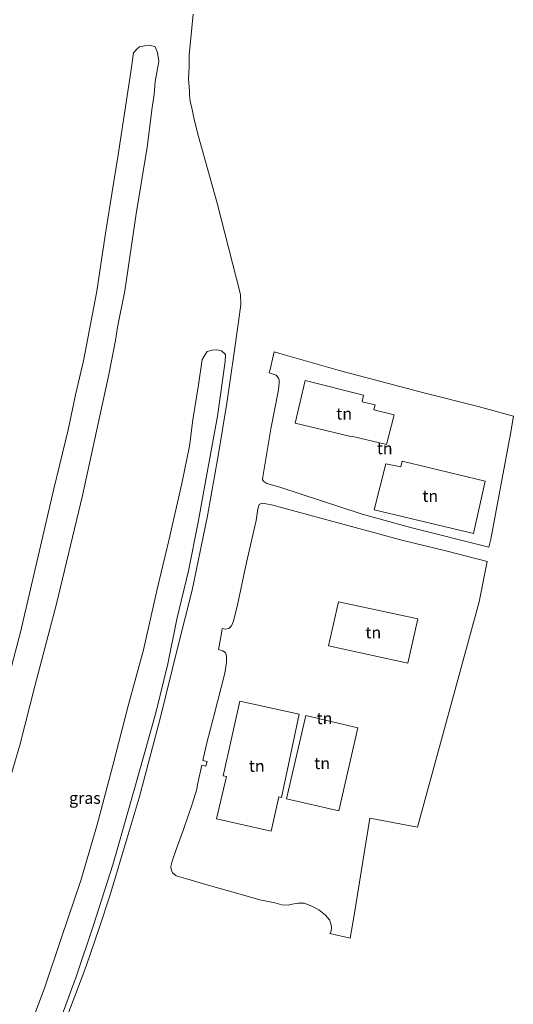
# Model space of a CAD drawing. Units: metres. Extents: x 251601 to 260009, y 593748 to 600001.
# Drawn here: x 253681 to 253786, y 596778 to 596988 of the extents above; entities that cross this region are included whole.
import ezdxf
from ezdxf.enums import TextEntityAlignment as Align

# ---------------------------------------------------------------- set-up
doc = ezdxf.new("R2010")
doc.units = ezdxf.units.M
doc.layers.add('B-ME-IE-GRASLAND-GV-B6', color=93, linetype='Continuous', lineweight=18)
doc.layers.add('B-ME-IE-GRONDWERKLIJN-GROND_INGERICHT-GV-B6', color=253, linetype='Continuous', lineweight=18)
doc.styles.add('NLCS-ISO', font='NLCS-ISO.TTF')

msp = doc.modelspace()

# ---------------------------------------------------------------- linework, layer by layer
at = {"layer": 'B-ME-IE-GRASLAND-GV-B6'}
for points in [[(253718.05, 596988.83, 0.41), (253717.47, 596983.02, 0.32), (253717.23, 596980.15, 0.31), (253717.19, 596977.72, 0.31), (253717.06, 596975.09, 0.31), (253717.29, 596972.46, 0.32), (253717.3, 596971.69, 0.36), (253717.45, 596970.23, 0.37), (253717.76, 596968.91, 0.37), (253718.3, 596966.46, 0.37), (253719.2, 596962.8, 0.38), (253723.22, 596948.64, 0.24), (253727.32, 596932.49, 0.15), (253728.13, 596929.13, 0.13), (253728.22, 596927.05, 0.1), (253727.7, 596923.34, 0.1), (253726.8, 596916.77, 0.11), (253725.26, 596905.98, 0.11), (253723.46, 596895.23, 0.11), (253721.15, 596882, 0.1), (253717.88, 596866.16, 0.08), (253714.89, 596854.38, 0.11), (253710.99, 596838.57, 0.11), (253706.58, 596821.92, 0.11), (253704.24, 596814.16, 0.12), (253700.3, 596801.07, 0.12), (253698.08, 596794.39, 0.11), (253695.25, 596786.1, 0.12), (253692.88, 596779.73, 0.12), (253683.33, 596754.84, 0.08)], [(253694.5, 596886.37, -0.12), (253700.11, 596912.09, -0.01), (253701.5, 596919.35, -0.01), (253701.91, 596922.21, -0.08), (253703.51, 596929.91, -0.06), (253705.95, 596946.33, -0.11), (253708.29, 596960.52, -0.01), (253709.32, 596968.98, -0.13), (253709.79, 596971.76, -0.13), (253709.97, 596974.5, -0.12), (253710.73, 596978.77, -0.08), (253710.47, 596980.72, -0.08), (253709.94, 596981.94, -0.03), (253708.85, 596982.23, 0), (253707.77, 596982.15, 0), (253706.63, 596981.9, 0), (253706.12, 596981.5, 0), (253705.34, 596980.62, 0), (253704.78, 596976.59, 0.07), (253702.07, 596958.89, 0.27), (253700.72, 596950.56, 0.24), (253699.54, 596943.07, 0.16), (253698.6, 596937.01, 0.06), (253697.51, 596929.88, 0.01), (253696.26, 596923.21, 0.04), (253694.72, 596915.05, 0.13), (253692.99, 596907.78, 0.21), (253691.41, 596900.33, 0.24), (253688.37, 596887.76, 0.27), (253681.29, 596857.24, 0.25), (253677.1, 596841.28, 0.26)], [(253688.63, 596771.7, 0.12), (253693.23, 596784.04, 0.08), (253696.86, 596794.82, 0.11), (253700.94, 596807.65, 0.13), (253704.44, 596819.88, 0.16), (253707.62, 596831.18, 0.13), (253710.15, 596840.3, 0.15), (253712.66, 596850.51, 0.15), (253714.57, 596859.97, 0.16), (253717.07, 596870.28, 0.16), (253719.14, 596880.63, 0.16), (253721.08, 596891.24, 0.21), (253723.26, 596903.21, 0.2), (253724.88, 596914.89, 0.15), (253724.94, 596916.4, 0.12), (253724.08, 596917.12, 0.04), (253723.13, 596917.36, 0.05), (253722.15, 596917.32, 0.07), (253721.07, 596917.02, 0.08), (253720.02, 596915.34, 0.1), (253719.21, 596909.92, 0.12), (253718, 596902.43, 0.12), (253717.27, 596896.83, 0.13), (253715.68, 596888.92, 0.17), (253712.91, 596876.76, 0.15), (253710.43, 596866.36, 0.04), (253707.49, 596853.49, -0.01), (253704.25, 596841.53, 0), (253700.96, 596828.8, 0.01), (253697.55, 596815.96, 0.06), (253694.16, 596804.35, 0.1), (253690, 596792.18, 0.1), (253686.39, 596781.43, 0.15), (253683.23, 596773.07, 0.05)], [(253656.01, 596758.7, -0.07), (253663.64, 596779.48, -0.06), (253668.73, 596793.57, -0.11), (253672.52, 596805.64, -0.04), (253676.97, 596818.89, 0.05), (253681.14, 596833.17, -0.08), (253684.31, 596845.73, -0.06), (253688.96, 596863.23, -0.1), (253694.5, 596886.37, -0.12)]]:
    msp.add_polyline3d(points, dxfattribs=at)
at = {"layer": 'B-ME-IE-GRONDWERKLIJN-GROND_INGERICHT-GV-B6'}
for points in [[(253735.3, 596916.95, 0), (253736.55, 596916.6, 0.02), (253749.45, 596912.91, 0.25), (253767.23, 596908.22, 0.36), (253778.81, 596905.31, 0.32), (253786.31, 596903.22, 0.22), (253785.69, 596899.44, 0.56), (253781.54, 596877.05, 0.49), (253781.11, 596875.32, 0.24), (253764.68, 596879.48, 0.28), (253754.1, 596882.36, 0.34), (253736.53, 596888.13, 0.26), (253733.78, 596888.93, 0.26), (253733.13, 596889.34, 0.24), (253732.87, 596889.71, 0.26), (253732.9, 596890.35, 0.27), (253734.6, 596900.54, 0.23), (253736.23, 596908.86, 0.17), (253736.41, 596910.33, 0.1), (253736.38, 596910.98, 0.08), (253736.25, 596911.3, 0.08), (253735.79, 596911.98, 0.07), (253734.29, 596912.44, 0), (253734.5, 596913.16, 0.01), (253735.13, 596916, 0.02), (253735.3, 596916.95, 0)], [(253752.07, 596898.92, 0.49), (253759.25, 596897.21, 0.49), (253760.88, 596903.52, 0.49), (253756.59, 596904.62, 0.49), (253756.88, 596905.65, 0.49), (253754.09, 596906.26, 0.49), (253754.4, 596907.7, 0.49), (253741.96, 596910.86, 0.49), (253739.78, 596901.73, 0.49), (253751.36, 596898.99, 0.49), (253752.07, 596898.92, 0.49)], [(253759.15, 596893.07, 0.6), (253756.65, 596883.32, 0.6), (253777.82, 596878.28, 0.6), (253780.29, 596889.38, 0.6), (253762.62, 596893.67, 0.6), (253762.32, 596892.43, 0.6), (253759.15, 596893.07, 0.6)], [(253723.6, 596854.25, -0.13), (253724.16, 596857.45, -0.05), (253724.25, 596857.99, -0.04), (253725.06, 596857.87, -0.07), (253725.66, 596858, -0.08), (253726.26, 596858.59, -0.08), (253726.67, 596859.59, -0.04), (253727.49, 596863.06, -0.03), (253729.47, 596872.08, -0.05), (253731.48, 596881.02, -0.04), (253731.86, 596883.51, 0), (253732.14, 596884.4, -0.01), (253732.72, 596884.69, 0.02), (253733.22, 596884.67, 0.03), (253734.74, 596884.33, 0.04), (253745.26, 596881.53, -0.01), (253762.53, 596876.85, -0.1), (253772.18, 596874.45, -0.19), (253780.73, 596872.25, -0.38), (253779.02, 596863.69, -0.34), (253765.89, 596815.66, -0.46), (253755.7, 596817.64, -0.11), (253752.37, 596796.92, -0.43), (253751.54, 596792.04, -0.38), (253747.17, 596793.01, -0.25), (253747.45, 596793.57, -0.26), (253747.52, 596794.23, -0.25), (253747.45, 596794.92, -0.23), (253747.16, 596795.95, -0.25), (253746.3, 596796.92, -0.34), (253744.82, 596798.12, -0.39), (253743.35, 596798.89, -0.42), (253741.73, 596799.48, -0.43), (253740.45, 596799.53, -0.42), (253739.2, 596799.28, -0.44), (253738.32, 596799.09, -0.46), (253736.96, 596799.17, -0.43), (253735.49, 596799.58, -0.36), (253732.28, 596800.21, -0.32), (253727.56, 596801.57, -0.26), (253721.28, 596803.34, -0.16), (253716.42, 596804.74, -0.18), (253714.47, 596805.35, -0.17), (253713.67, 596805.98, -0.17), (253713.35, 596806.7, -0.16), (253713.31, 596807.33, -0.13), (253713.58, 596808.47, -0.11), (253714.42, 596810.96, -0.09), (253716.03, 596815.18, -0.1), (253717.88, 596820.6, 0.04), (253718.82, 596823.78, -0.06), (253719, 596824.81, -0.06), (253719.91, 596828.89, -0.06), (253720.77, 596828.68, -0.11), (253721.03, 596829.66, -0.1), (253720.14, 596829.9, -0.06), (253720.98, 596833.66, -0.06), (253722.58, 596839.6, 0.04), (253724.85, 596848.53, -0.01), (253725.16, 596850.83, -0.03), (253725.16, 596852.2, -0.11), (253724.95, 596852.8, -0.12), (253724.37, 596853.23, -0.15), (253723.48, 596853.52, -0.15), (253723.6, 596854.25, -0.13)], [(253749.07, 596863.71, 0.18), (253746.95, 596854.34, 0.18), (253763.83, 596850.62, 0.18), (253765.96, 596860.04, 0.18), (253749.07, 596863.71, 0.18)], [(253734.67, 596814.81, 0.07), (253736.3, 596822.14, 0.07), (253736.87, 596822.04, 0.07), (253740.66, 596839.73, 0.07), (253727.99, 596842.56, 0.07), (253724.46, 596826.63, 0.07), (253725.16, 596826.5, 0.07), (253723.01, 596817.47, 0.07), (253734.67, 596814.81, 0.07)], [(253749.1, 596819.16, 0.12), (253753.15, 596836.86, 0.12), (253742.05, 596839.49, 0.12), (253737.98, 596821.73, 0.12), (253749.1, 596819.16, 0.12)]]:
    msp.add_polyline3d(points, dxfattribs=at)

# ---------------------------------------------------------------- texts
at = {"layer": 'B-ME-IE-GRASLAND-GV-B6', "ltscale": 0.2, "style": 'NLCS-ISO'}
msp.add_text('gras', height=2.5, dxfattribs=at).set_placement((253695, 596821.91), align=Align.MIDDLE_CENTER)
at = {"layer": 'B-ME-IE-GRONDWERKLIJN-GROND_INGERICHT-GV-B6', "ltscale": 0.2, "style": 'NLCS-ISO'}
for p in [(253750.25, 596903.77), (253758.89, 596896.39), (253768.6, 596886.24), (253756.46, 596857.17), (253746.05, 596838.89), (253731.62, 596828.73), (253745.56, 596829.31)]:
    msp.add_text('tn', height=2.5, dxfattribs=at).set_placement(p, align=Align.MIDDLE_CENTER)

doc.saveas('drawing.dxf')
